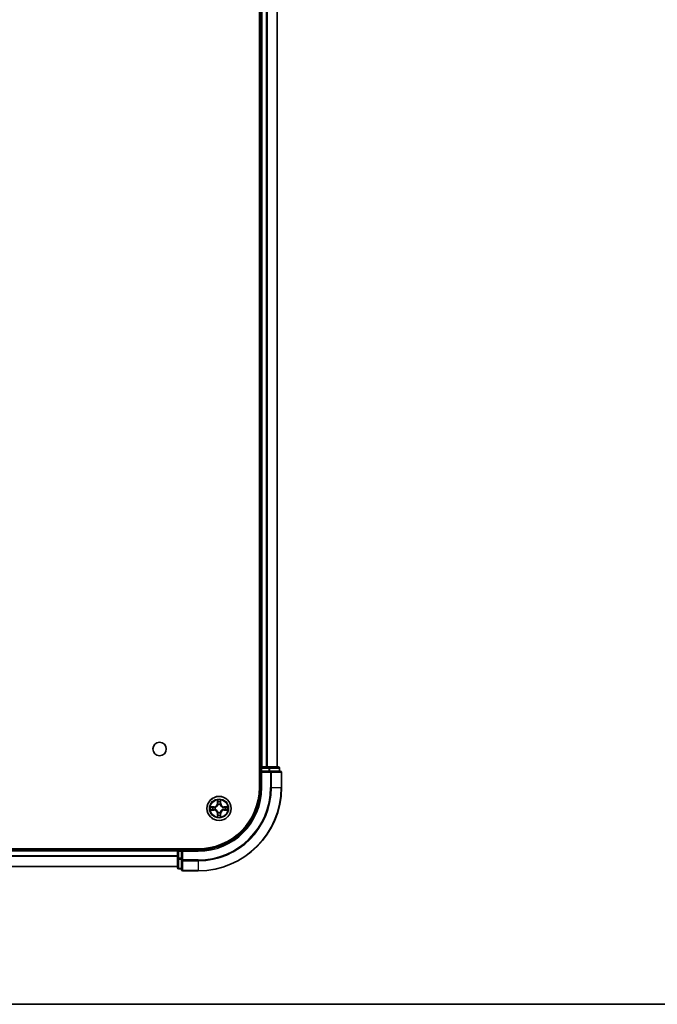
# Model space of a CAD drawing. Units: millimetres. Extents: x 36 to 7525, y 20 to 1425.
# Drawn here: x 1848 to 2001, y 20 to 257 of the extents above; entities that cross this region are included whole.
import ezdxf

# ---------------------------------------------------------------- set-up
doc = ezdxf.new("R2010")
doc.units = ezdxf.units.MM
doc.header["$LTSCALE"] = 2.5
for name, color, linetype, lineweight in [('Border (ISO)', 7, 'Continuous', 35), ('Visible (ISO)', 7, 'Continuous', 35), ('Visible Narrow (ISO)', 7, 'Continuous', 25)]:
    doc.layers.add(name, color=color, linetype=linetype, lineweight=lineweight)

# ---------------------------------------------------------------- blocks, each defined once
blk = doc.blocks.new('図面枠 tk図枠')
at = {"layer": 'Border (ISO)'}
blk.add_line((14.5, 8), (405.5, 8), dxfattribs=at)

msp = doc.modelspace()

# ---------------------------------------------------------------- linework, layer by layer
at = {"layer": 'Visible (ISO)'}
for p, q in [((1905.375, 462.1), (1905.375, 72.1)), ((1905.675, 457.1), (1905.675, 77.1)), ((1909.675, 457.1), (1909.675, 77.1)), ((1905.675, 77.1), (1905.375, 77.1)), ((1905.675, 77.1), (1905.975, 77.1)), ((1905.675, 76.8), (1905.675, 76.1)), ((1905.675, 76.1), (1905.675, 72.1)), ((1905.675, 76.1), (1905.975, 75.8)), ((1905.975, 76.1), (1905.675, 76.1)), ((1907.0345, 77.1), (1905.975, 77.1)), ((1905.975, 76.1), (1907.6336, 76.1)), ((1907.0345, 77.1), (1907.2581, 77.1)), ((1907.6336, 77.1), (1907.2581, 77.1)), ((1909.875, 77.1), (1907.6336, 77.1)), ((1908.0345, 76.1), (1907.6336, 76.1)), ((1910.375, 76.1), (1908.0345, 76.1)), ((1910.175, 76.1), (1910.175, 76.8)), ((1910.675, 72.1), (1910.675, 75.8)), ((1890.675, 57.4), (1730.675, 57.4)), ((1885.675, 57.1), (1735.675, 57.1)), ((1885.675, 57.4), (1885.675, 57.1)), ((1885.675, 56.8), (1885.675, 57.1)), ((1886.675, 57.1), (1885.975, 57.1)), ((1886.975, 56.8), (1886.675, 57.1)), ((1890.675, 57.1), (1886.675, 57.1)), ((1886.675, 57.1), (1886.675, 56.8)), ((1885.675, 56.8), (1885.675, 55.1414)), ((1885.675, 55.1414), (1885.675, 52.9)), ((1886.675, 55.1414), (1886.675, 56.8)), ((1886.675, 55.1414), (1886.675, 54.7405)), ((1886.675, 54.7405), (1886.675, 52.4)), ((1885.675, 53.1), (1735.675, 53.1)), ((1885.975, 52.6), (1886.675, 52.6)), ((1886.975, 52.1), (1890.675, 52.1))]:
    msp.add_line(p, q, dxfattribs=at)
for centre, radius in [((1881.375, 81.4), 1.621), ((1895.675, 67.1), 2.9)]:
    msp.add_circle(centre, radius, dxfattribs=at)
for centre, radius, start, end in [((1905.975, 76.8), 0.3, 90, 180), ((1909.875, 76.8), 0.3, 0, 90), ((1910.375, 75.8), 0.3, 0, 90), ((1890.675, 72.1), 14.7, 270, 0), ((1890.675, 72.1), 15, 270, 0), ((1890.675, 72.1), 20, 270, 0), ((1895.675, 67.1), 1.2295, 169.186733, 169.187283), ((1895.675, 67.1), 1.2295, 190.812717, 190.813267), ((1895.675, 67.1), 1.2295, 167.061604, 167.063405), ((1895.675, 67.1), 1.2295, 192.936595, 192.938396), ((1895.675, 67.1), 1.2295, 102.936595, 102.938396), ((1895.675, 67.1), 1.2295, 100.812717, 100.813267), ((1895.675, 67.1), 1.2295, 79.186733, 79.187283), ((1895.675, 67.1), 1.2295, 77.061604, 77.063405), ((1895.675, 67.1), 1.2295, 12.936595, 12.938396), ((1895.675, 67.1), 1.2295, 347.061604, 347.063405), ((1895.675, 67.1), 1.2295, 10.812717, 10.813267), ((1895.675, 67.1), 1.2295, 349.186733, 349.187283), ((1895.675, 67.1), 1.2295, 257.061604, 257.063405), ((1895.675, 67.1), 1.2295, 259.186733, 259.187283), ((1895.675, 67.1), 1.2295, 280.812717, 280.813267), ((1895.675, 67.1), 1.2295, 282.936595, 282.938396), ((1885.975, 56.8), 0.3, 90, 180), ((1885.975, 52.9), 0.3, 180, 270), ((1886.975, 52.4), 0.3, 180, 270)]:
    msp.add_arc(centre, radius, start, end, dxfattribs=at)
for points, knots in [([(1895.3745, 68.8587), (1895.3724, 68.9401), (1895.3264, 69.0313), (1895.2854, 69.1209), (1895.285, 69.1218), (1895.2846, 69.1228)], [0, 0, 0, 0, 0.0320559737, 0.0320559737, 0.0323943032, 0.0323943032, 0.0323943032, 0.0323943032]), ([(1895.2846, 69.1228), (1895.2848, 69.1217), (1895.285, 69.1207), (1895.2872, 69.1103), (1895.2891, 69.1009), (1895.2911, 69.0914)], [-0.03239430317, -0.03239430317, -0.03239430317, -0.03239430317, -0.03205597372, -0.03205597372, -0.02897275834, -0.02897275834, -0.02897275834, -0.02897275834]), ([(1896.0655, 69.1228), (1896.065, 69.1218), (1896.0646, 69.1209), (1896.0639, 69.1193), (1896.0635, 69.1186), (1896.0632, 69.1179)], [-0.000338329447, -0.000338329447, -0.000338329447, -0.000338329447, 0, 0, 0.000241517914, 0.000241517914, 0.000241517914, 0.000241517914]), ([(1896.0644, 69.1176), (1896.0645, 69.1183), (1896.0647, 69.119), (1896.065, 69.1207), (1896.0652, 69.1217), (1896.0655, 69.1228)], [-0.000230599076, -0.000230599076, -0.000230599076, -0.000230599076, 0, 0, 0.000338329447, 0.000338329447, 0.000338329447, 0.000338329447]), ([(1893.6575, 67.4894), (1893.6568, 67.4895), (1893.6561, 67.4897), (1893.6543, 67.49), (1893.6533, 67.4903), (1893.6523, 67.4905)], [-0.000230599076, -0.000230599076, -0.000230599076, -0.000230599076, 0, 0, 0.000338329447, 0.000338329447, 0.000338329447, 0.000338329447]), ([(1893.6523, 67.4905), (1893.6532, 67.49), (1893.6542, 67.4896), (1893.6558, 67.4889), (1893.6564, 67.4886), (1893.6571, 67.4883)], [-0.000338329447, -0.000338329447, -0.000338329447, -0.000338329447, 0, 0, 0.000241517914, 0.000241517914, 0.000241517914, 0.000241517914]), ([(1893.9163, 66.7995), (1893.8349, 66.7975), (1893.7437, 66.7515), (1893.6542, 66.7104), (1893.6532, 66.71), (1893.6523, 66.7096)], [0, 0, 0, 0, 0.0320559737, 0.0320559737, 0.0323943032, 0.0323943032, 0.0323943032, 0.0323943032]), ([(1893.6523, 66.7096), (1893.6533, 66.7098), (1893.6543, 66.71), (1893.6648, 66.7122), (1893.6742, 66.7142), (1893.6836, 66.7161)], [-0.03239430317, -0.03239430317, -0.03239430317, -0.03239430317, -0.03205597372, -0.03205597372, -0.02897275834, -0.02897275834, -0.02897275834, -0.02897275834]), ([(1897.4337, 67.4006), (1897.5151, 67.4026), (1897.6063, 67.4486), (1897.6959, 67.4896), (1897.6968, 67.49), (1897.6977, 67.4905)], [0, 0, 0, 0, 0.0320559737, 0.0320559737, 0.0323943032, 0.0323943032, 0.0323943032, 0.0323943032]), ([(1897.6977, 67.4905), (1897.6967, 67.4903), (1897.6957, 67.49), (1897.6853, 67.4879), (1897.6758, 67.4859), (1897.6664, 67.4839)], [-0.03239430317, -0.03239430317, -0.03239430317, -0.03239430317, -0.03205597372, -0.03205597372, -0.02897275834, -0.02897275834, -0.02897275834, -0.02897275834]), ([(1897.6925, 66.7107), (1897.6932, 66.7105), (1897.6939, 66.7104), (1897.6957, 66.71), (1897.6967, 66.7098), (1897.6977, 66.7096)], [-0.000230599076, -0.000230599076, -0.000230599076, -0.000230599076, 0, 0, 0.000338329447, 0.000338329447, 0.000338329447, 0.000338329447]), ([(1897.6977, 66.7096), (1897.6968, 66.71), (1897.6959, 66.7104), (1897.6943, 66.7112), (1897.6936, 66.7115), (1897.6929, 66.7118)], [-0.000338329447, -0.000338329447, -0.000338329447, -0.000338329447, 0, 0, 0.000241517914, 0.000241517914, 0.000241517914, 0.000241517914]), ([(1895.2857, 65.0825), (1895.2855, 65.0818), (1895.2854, 65.0811), (1895.285, 65.0794), (1895.2848, 65.0783), (1895.2846, 65.0773)], [-0.000230599076, -0.000230599076, -0.000230599076, -0.000230599076, 0, 0, 0.000338329447, 0.000338329447, 0.000338329447, 0.000338329447]), ([(1895.2846, 65.0773), (1895.285, 65.0782), (1895.2854, 65.0792), (1895.2862, 65.0808), (1895.2865, 65.0814), (1895.2868, 65.0821)], [-0.000338329447, -0.000338329447, -0.000338329447, -0.000338329447, 0, 0, 0.000241517914, 0.000241517914, 0.000241517914, 0.000241517914]), ([(1895.9755, 65.3413), (1895.9776, 65.26), (1896.0236, 65.1688), (1896.0646, 65.0792), (1896.065, 65.0782), (1896.0655, 65.0773)], [0, 0, 0, 0, 0.0320559737, 0.0320559737, 0.0323943032, 0.0323943032, 0.0323943032, 0.0323943032]), ([(1896.0655, 65.0773), (1896.0652, 65.0783), (1896.065, 65.0794), (1896.0628, 65.0898), (1896.0609, 65.0992), (1896.0589, 65.1086)], [-0.03239430317, -0.03239430317, -0.03239430317, -0.03239430317, -0.03205597372, -0.03205597372, -0.02897275834, -0.02897275834, -0.02897275834, -0.02897275834])]:
    msp.add_open_spline(points, degree=3, knots=knots, dxfattribs=at)
for points in [[(1895.2911, 69.0914), (1895.3097, 69.0029), (1895.3284, 68.9131), (1895.3293, 68.8324)], [(1893.6836, 66.7161), (1893.7722, 66.7348), (1893.862, 66.7534), (1893.9426, 66.7543)], [(1897.6664, 67.4839), (1897.5779, 67.4653), (1897.488, 67.4466), (1897.4074, 67.4457)], [(1896.0589, 65.1086), (1896.0403, 65.1972), (1896.0216, 65.287), (1896.0207, 65.3676)]]:
    msp.add_open_spline(points, degree=3, dxfattribs=at)
at = {"layer": 'Visible Narrow (ISO)'}
for p, q in [((1905.975, 457.1), (1905.975, 77.1)), ((1907.0345, 457.1), (1907.0345, 77.1)), ((1907.265, 457.1), (1907.265, 77.1)), ((1909.6055, 457.1), (1909.6055, 77.1)), ((1905.375, 76.8), (1905.675, 76.8)), ((1905.975, 76.8), (1905.675, 76.8)), ((1905.975, 77.1), (1905.975, 76.8)), ((1905.975, 76.1), (1905.975, 76.8)), ((1905.975, 76.8), (1907.6336, 76.8)), ((1905.975, 72.1), (1905.975, 75.8)), ((1905.975, 75.8), (1908.0345, 75.8)), ((1907.6336, 77.1), (1907.6336, 76.8)), ((1907.8641, 76.8), (1907.6336, 76.8)), ((1907.6336, 76.8), (1907.6336, 76.1)), ((1907.8641, 76.8), (1910.1055, 76.8)), ((1907.8641, 76.1), (1907.8641, 76.8)), ((1908.0345, 76.1), (1908.0345, 75.8)), ((1908.265, 75.8), (1908.0345, 75.8)), ((1908.0345, 75.8), (1908.0345, 72.1)), ((1908.265, 75.8), (1910.6055, 75.8)), ((1908.265, 72.1), (1908.265, 75.8)), ((1910.175, 76.8), (1910.1055, 76.8)), ((1910.1055, 76.8), (1910.1055, 76.1)), ((1910.675, 75.8), (1910.6055, 75.8)), ((1910.6055, 75.8), (1910.6055, 72.1)), ((1905.975, 72.1), (1905.675, 72.1)), ((1908.265, 72.1), (1908.0345, 72.1)), ((1908.265, 72.1), (1910.6055, 72.1)), ((1910.6055, 72.1), (1910.675, 72.1)), ((1895.2846, 69.1228), (1895.271, 68.3432)), ((1895.3208, 68.3424), (1895.3293, 68.8324)), ((1896.0207, 68.8324), (1896.0293, 68.3424)), ((1896.0791, 68.3432), (1896.0655, 69.1228)), ((1894.4318, 67.5041), (1893.6523, 67.4905)), ((1893.6523, 66.7096), (1894.4318, 66.696)), ((1893.9426, 67.4457), (1894.4327, 67.4543)), ((1894.4327, 66.7458), (1893.9426, 66.7543)), ((1894.4339, 67.3816), (1894.132, 67.4303)), ((1894.132, 66.7698), (1894.4339, 66.8184)), ((1894.4327, 67.4543), (1894.4318, 67.5041)), ((1894.4327, 66.7458), (1894.4318, 66.696)), ((1894.4327, 67.4543), (1894.4339, 67.3816)), ((1894.4327, 66.7458), (1894.4339, 66.8184)), ((1894.7381, 67.3466), (1894.7587, 67.3411)), ((1894.7587, 66.8589), (1894.7381, 66.8535)), ((1895.3208, 68.3424), (1895.271, 68.3432)), ((1895.3208, 68.3424), (1895.3934, 68.3411)), ((1895.3448, 68.643), (1895.3934, 68.3411)), ((1895.4339, 68.0163), (1895.4285, 68.0369)), ((1895.9215, 68.0369), (1895.9161, 68.0163)), ((1895.9566, 68.3411), (1896.0053, 68.643)), ((1896.0293, 68.3424), (1895.9566, 68.3411)), ((1896.0293, 68.3424), (1896.0791, 68.3432)), ((1896.5913, 67.3411), (1896.6119, 67.3466)), ((1896.6119, 66.8535), (1896.5913, 66.8589)), ((1896.9173, 67.4543), (1896.9161, 67.3816)), ((1897.218, 67.4303), (1896.9161, 67.3816)), ((1896.9161, 66.8184), (1897.218, 66.7698)), ((1896.9173, 66.7458), (1896.9161, 66.8184)), ((1896.9173, 67.4543), (1896.9182, 67.5041)), ((1896.9173, 67.4543), (1897.4074, 67.4457)), ((1897.4074, 66.7543), (1896.9173, 66.7458)), ((1896.9173, 66.7458), (1896.9182, 66.696)), ((1897.6977, 67.4905), (1896.9182, 67.5041)), ((1896.9182, 66.696), (1897.6977, 66.7096)), ((1895.3208, 65.8577), (1895.271, 65.8568)), ((1895.271, 65.8568), (1895.2846, 65.0773)), ((1895.3208, 65.8577), (1895.3934, 65.859)), ((1895.3293, 65.3676), (1895.3208, 65.8577)), ((1895.3934, 65.859), (1895.3448, 65.5571)), ((1895.4285, 66.1631), (1895.4339, 66.1837)), ((1895.9161, 66.1837), (1895.9215, 66.1631)), ((1896.0053, 65.5571), (1895.9566, 65.859)), ((1896.0293, 65.8577), (1895.9566, 65.859)), ((1896.0293, 65.8577), (1896.0207, 65.3676)), ((1896.0293, 65.8577), (1896.0791, 65.8568)), ((1896.0655, 65.0773), (1896.0791, 65.8568)), ((1885.975, 57.1), (1885.975, 57.4)), ((1885.975, 57.1), (1885.975, 56.8)), ((1890.675, 56.8), (1890.675, 57.1)), ((1885.675, 56.8), (1735.675, 56.8)), ((1885.675, 55.6937), (1735.675, 55.6937)), ((1885.675, 55.5401), (1735.675, 55.5401)), ((1885.975, 56.8), (1885.675, 56.8)), ((1885.975, 55.1414), (1885.675, 55.1414)), ((1885.975, 56.8), (1886.675, 56.8)), ((1885.975, 55.1414), (1885.975, 56.8)), ((1886.675, 55.1414), (1885.975, 55.1414)), ((1885.975, 55.1414), (1885.975, 54.9109)), ((1885.975, 52.6696), (1885.975, 54.9109)), ((1885.975, 54.9109), (1886.675, 54.9109)), ((1886.975, 54.7405), (1886.675, 54.7405)), ((1886.975, 56.8), (1890.675, 56.8)), ((1886.975, 54.7405), (1886.975, 56.8)), ((1890.675, 54.7405), (1886.975, 54.7405)), ((1886.975, 54.7405), (1886.975, 54.5101)), ((1886.975, 52.1696), (1886.975, 54.5101)), ((1886.975, 54.5101), (1890.675, 54.5101)), ((1890.675, 54.5101), (1890.675, 54.7405)), ((1890.675, 54.5101), (1890.675, 52.1696)), ((1885.675, 53.1464), (1735.675, 53.1464)), ((1885.975, 52.6696), (1885.975, 52.6)), ((1886.675, 52.6696), (1885.975, 52.6696)), ((1886.975, 52.1696), (1886.975, 52.1)), ((1890.675, 52.1696), (1886.975, 52.1696)), ((1890.675, 52.1696), (1890.675, 52.1))]:
    msp.add_line(p, q, dxfattribs=at)
for radius in [2.8677, 2.3092, 2.1415]:
    msp.add_circle((1895.675, 67.1), radius, dxfattribs=at)
for centre, radius, start, end in [((1890.675, 72.1), 15.3, 270, 0), ((1890.675, 72.1), 17.3595, 270, 0), ((1890.675, 72.1), 19.9305, 270, 0), ((1890.675, 72.1), 17.59, 270, 0), ((1895.675, 67.1), 2.0601, 79.074582, 100.925418), ((1895.675, 67.1), 1.6122, 79.692479, 100.307521), ((1895.675, 67.1), 2.0601, 169.074582, 190.925418), ((1895.675, 67.1), 1.6122, 169.692479, 190.307521), ((1894.4169, 68.3581), 0.8542, 271, 359), ((1894.4169, 65.8419), 0.8542, 1, 89), ((1894.4169, 68.3581), 0.904, 271, 359), ((1894.4169, 65.8419), 0.904, 1, 89), ((1895.675, 67.1), 0.9688, 165.258044, 194.741956), ((1895.675, 67.1), 0.9475, 165.258044, 194.741956), ((1895.675, 67.1), 0.9688, 75.258044, 104.741956), ((1895.675, 67.1), 0.9475, 75.258044, 104.741956), ((1896.9331, 68.3581), 0.904, 181, 269), ((1896.9331, 65.8419), 0.904, 91, 179), ((1896.9331, 68.3581), 0.8542, 181, 269), ((1896.9331, 65.8419), 0.8542, 91, 179), ((1895.675, 67.1), 0.9475, 345.258044, 14.741956), ((1895.675, 67.1), 0.9688, 345.258044, 14.741956), ((1895.675, 67.1), 1.6122, 349.692479, 10.307521), ((1895.675, 67.1), 2.0601, 349.074582, 10.925418), ((1895.675, 67.1), 2.0601, 259.074582, 280.925418), ((1895.675, 67.1), 1.6122, 259.692479, 280.307521), ((1895.675, 67.1), 0.9688, 255.258044, 284.741956), ((1895.675, 67.1), 0.9475, 255.258044, 284.741956)]:
    msp.add_arc(centre, radius, start, end, dxfattribs=at)
for centre, major_axis, ratio, start_param, end_param in [((1907.6336, 76.8), (0, 0.3), 0.76822128, 4.71238898, 6.28318531), ((1908.0345, 75.8), (0, 0.3), 0.76822128, 4.71238898, 6.28318531), ((1909.875, 76.8), (0, 0.3), 0.76822128, 4.71238898, 6.28318531), ((1910.375, 75.8), (0, 0.3), 0.76822128, 4.71238898, 6.28318531), ((1895.3791, 68.8315), (-0.05, -0.002), 0.54850665, 4.7835784, 6.17876057), ((1895.3642, 69.0329), (0.0019, 0.4402), 0.08673359, 2.04405494, 2.65931081), ((1895.3946, 68.6421), (-0.0494, -0.008), 0.89574018, 4.73044269, 6.08586581), ((1895.9555, 68.6421), (0.0494, -0.008), 0.89574018, 0.19731949, 1.55274262), ((1895.9709, 68.8315), (0.05, -0.002), 0.54850665, 0.10442473, 1.4996069), ((1895.9858, 69.0329), (0.0019, -0.4402), 0.08673359, 0.48228184, 1.09753772), ((1893.9435, 67.3959), (0.002, 0.05), 0.54850665, 0.10442473, 1.4996069), ((1893.9435, 66.8041), (0.002, -0.05), 0.54850665, 4.7835784, 6.17876057), ((1893.7421, 67.4109), (0.4402, 0.0019), 0.08673359, 0.48228184, 1.09753772), ((1893.7421, 66.7892), (0.4402, -0.0019), 0.08673359, 5.18564759, 5.80090347), ((1894.1329, 67.3805), (0.008, 0.0494), 0.89574018, 0.19731949, 1.55274262), ((1894.1329, 66.8196), (0.008, -0.0494), 0.89574018, 4.73044269, 6.08586581), ((1894.4348, 67.3318), (0.008, 0.0494), 0.89572054, 0.1973017, 1.54834765), ((1894.4348, 66.8682), (0.008, -0.0494), 0.89572054, 4.73483766, 6.08588361), ((1894.7814, 67.3352), (-0.0091, 0.0492), 0.87684641, 0.18229136, 1.17990219), ((1894.7814, 66.8649), (-0.0091, -0.0492), 0.87684642, 5.10328313, 6.10089396), ((1894.7814, 67.3352), (-0.0149, 0.0477), 0.41070123, 0.09573579, 1.31868747), ((1894.7814, 66.8649), (-0.0149, -0.0477), 0.41070123, 4.96449783, 6.18744952), ((1895.4399, 67.9936), (-0.0492, 0.0091), 0.87684642, 5.10328313, 6.10089396), ((1895.4399, 67.9936), (-0.0477, 0.0149), 0.41070123, 4.96449783, 6.18744952), ((1895.4432, 68.3402), (-0.0494, -0.008), 0.89572054, 4.73483766, 6.08588361), ((1895.9068, 68.3402), (0.0494, -0.008), 0.89572054, 0.1973017, 1.54834765), ((1895.9101, 67.9936), (0.0477, 0.0149), 0.41070123, 0.09573579, 1.31868747), ((1895.9101, 67.9936), (0.0492, 0.0091), 0.87684641, 0.18229136, 1.17990219), ((1896.5686, 67.3352), (0.0091, 0.0492), 0.87684642, 5.10328313, 6.10089396), ((1896.5686, 67.3352), (0.0149, 0.0477), 0.41070123, 4.96449783, 6.18744952), ((1896.5686, 66.8649), (0.0149, -0.0477), 0.41070123, 0.09573579, 1.31868747), ((1896.5686, 66.8649), (0.0091, -0.0492), 0.87684641, 0.18229136, 1.17990219), ((1896.9152, 67.3318), (-0.008, 0.0494), 0.89572054, 4.73483766, 6.08588361), ((1896.9152, 66.8682), (-0.008, -0.0494), 0.89572054, 0.1973017, 1.54834765), ((1897.6079, 67.4109), (0.4402, -0.0019), 0.08673359, 2.04405494, 2.65931081), ((1897.2171, 67.3805), (-0.008, 0.0494), 0.89574018, 4.73044269, 6.08586581), ((1897.2171, 66.8196), (-0.008, -0.0494), 0.89574018, 0.19731949, 1.55274262), ((1897.6079, 66.7892), (0.4402, 0.0019), 0.08673359, 3.62387449, 4.23913037), ((1897.4065, 67.3959), (-0.002, 0.05), 0.54850665, 4.7835784, 6.17876057), ((1897.4065, 66.8041), (-0.002, -0.05), 0.54850665, 0.10442473, 1.4996069), ((1895.3642, 65.1672), (0.0019, -0.4402), 0.08673359, 3.62387449, 4.23913037), ((1895.3791, 65.3685), (-0.05, 0.002), 0.54850665, 0.10442473, 1.4996069), ((1895.3946, 65.5579), (-0.0494, 0.008), 0.89574018, 0.19731949, 1.55274262), ((1895.4399, 66.2064), (-0.0492, -0.0091), 0.87684641, 0.18229136, 1.17990219), ((1895.4399, 66.2064), (-0.0477, -0.0149), 0.41070123, 0.09573579, 1.31868747), ((1895.4432, 65.8598), (-0.0494, 0.008), 0.89572054, 0.1973017, 1.54834765), ((1895.9068, 65.8598), (0.0494, 0.008), 0.89572054, 4.73483766, 6.08588361), ((1895.9101, 66.2064), (0.0477, -0.0149), 0.41070123, 4.96449783, 6.18744952), ((1895.9101, 66.2064), (0.0492, -0.0091), 0.87684642, 5.10328313, 6.10089396), ((1895.9555, 65.5579), (0.0494, 0.008), 0.89574018, 4.73044269, 6.08586581), ((1895.9709, 65.3685), (0.05, 0.002), 0.54850665, 4.7835784, 6.17876057), ((1895.9858, 65.1672), (0.0019, 0.4402), 0.08673359, 5.18564759, 5.80090347), ((1885.975, 55.1414), (-0.3, 0), 0.76822128, 0, 1.57079633), ((1886.975, 54.7405), (-0.3, 0), 0.76822128, 0, 1.57079633), ((1885.975, 52.9), (-0.3, 0), 0.76822128, 0, 1.57079633), ((1886.975, 52.4), (-0.3, 0), 0.76822128, 0, 1.57079633)]:
    msp.add_ellipse(centre, major_axis=major_axis, ratio=ratio, start_param=start_param, end_param=end_param, dxfattribs=at)
for points in [[(1895.3865, 68.6862), (1895.3804, 68.7248), (1895.3763, 68.7852), (1895.3745, 68.8587)], [(1895.435, 68.3842), (1895.4188, 68.4849), (1895.4027, 68.5855), (1895.3865, 68.6862)], [(1895.9635, 68.6862), (1895.9473, 68.5855), (1895.9312, 68.4849), (1895.9151, 68.3842)], [(1895.9755, 68.8587), (1895.9737, 68.7852), (1895.9696, 68.7248), (1895.9635, 68.6862)], [(1896.0632, 69.1179), (1896.0229, 69.0299), (1895.9776, 68.9395), (1895.9755, 68.8587)], [(1896.0207, 68.8324), (1896.0217, 68.921), (1896.0441, 69.0207), (1896.0644, 69.1176)], [(1893.6571, 67.4883), (1893.7451, 67.4479), (1893.8355, 67.4026), (1893.9163, 67.4006)], [(1893.9426, 67.4457), (1893.854, 67.4467), (1893.7544, 67.4691), (1893.6575, 67.4894)], [(1893.9163, 67.4006), (1893.9899, 67.3987), (1894.0503, 67.3946), (1894.0889, 67.3885)], [(1894.0889, 66.8116), (1894.0503, 66.8054), (1893.9899, 66.8013), (1893.9163, 66.7995)], [(1894.0889, 67.3885), (1894.1895, 67.3723), (1894.2901, 67.3562), (1894.3908, 67.3401)], [(1894.3908, 66.86), (1894.2901, 66.8439), (1894.1895, 66.8277), (1894.0889, 66.8116)], [(1894.3908, 67.3401), (1894.5027, 67.3221), (1894.617, 67.3219), (1894.7381, 67.3466)], [(1894.7381, 66.8535), (1894.617, 66.8781), (1894.5027, 66.8779), (1894.3908, 66.86)], [(1894.7647, 67.3821), (1894.6494, 67.3618), (1894.5404, 67.3635), (1894.4339, 67.3816)], [(1894.4339, 66.8184), (1894.5404, 66.8365), (1894.6494, 66.8383), (1894.7647, 66.818)], [(1895.3934, 68.3411), (1895.4115, 68.2346), (1895.4133, 68.1256), (1895.393, 68.0103)], [(1895.4285, 68.0369), (1895.4531, 68.1581), (1895.4529, 68.2723), (1895.435, 68.3842)], [(1895.9151, 68.3842), (1895.8971, 68.2723), (1895.8969, 68.1581), (1895.9215, 68.0369)], [(1895.9571, 68.0103), (1895.9367, 68.1256), (1895.9385, 68.2346), (1895.9566, 68.3411)], [(1896.9161, 67.3816), (1896.8096, 67.3635), (1896.7006, 67.3618), (1896.5853, 67.3821)], [(1896.5853, 66.818), (1896.7006, 66.8383), (1896.8096, 66.8365), (1896.9161, 66.8184)], [(1896.6119, 67.3466), (1896.7331, 67.3219), (1896.8473, 67.3221), (1896.9592, 67.3401)], [(1896.9592, 66.86), (1896.8473, 66.8779), (1896.7331, 66.8781), (1896.6119, 66.8535)], [(1896.9592, 67.3401), (1897.0599, 67.3562), (1897.1605, 67.3723), (1897.2612, 67.3885)], [(1897.2612, 66.8116), (1897.1605, 66.8277), (1897.0599, 66.8439), (1896.9592, 66.86)], [(1897.2612, 67.3885), (1897.2997, 67.3946), (1897.3602, 67.3987), (1897.4337, 67.4006)], [(1897.4337, 66.7995), (1897.3602, 66.8013), (1897.2997, 66.8054), (1897.2612, 66.8116)], [(1897.4074, 66.7543), (1897.496, 66.7533), (1897.5956, 66.7309), (1897.6925, 66.7107)], [(1897.6929, 66.7118), (1897.6049, 66.7522), (1897.5145, 66.7975), (1897.4337, 66.7995)], [(1895.3293, 65.3676), (1895.3283, 65.2791), (1895.3059, 65.1794), (1895.2857, 65.0825)], [(1895.2868, 65.0821), (1895.3271, 65.1701), (1895.3724, 65.2606), (1895.3745, 65.3413)], [(1895.3745, 65.3413), (1895.3763, 65.4149), (1895.3804, 65.4753), (1895.3865, 65.5139)], [(1895.3865, 65.5139), (1895.4027, 65.6145), (1895.4188, 65.7152), (1895.435, 65.8158)], [(1895.393, 66.1897), (1895.4133, 66.0744), (1895.4115, 65.9654), (1895.3934, 65.859)], [(1895.435, 65.8158), (1895.4529, 65.9277), (1895.4531, 66.042), (1895.4285, 66.1631)], [(1895.9215, 66.1631), (1895.8969, 66.042), (1895.8971, 65.9277), (1895.9151, 65.8158)], [(1895.9151, 65.8158), (1895.9312, 65.7152), (1895.9473, 65.6145), (1895.9635, 65.5139)], [(1895.9566, 65.859), (1895.9385, 65.9654), (1895.9367, 66.0744), (1895.9571, 66.1897)], [(1895.9635, 65.5139), (1895.9696, 65.4753), (1895.9737, 65.4149), (1895.9755, 65.3413)]]:
    msp.add_open_spline(points, degree=3, dxfattribs=at)
for points, knots in [([(1894.7587, 67.3411), (1894.8427, 67.3684), (1895.0085, 67.4454), (1895.2198, 67.6289), (1895.3598, 67.829), (1895.4134, 67.9533), (1895.4339, 68.0163)], [-0.174866013, -0.174866013, -0.174866013, -0.174866013, -0.145995309, -0.117124605, -0.095471577, -0.073818549, -0.073818549, -0.073818549, -0.073818549]), ([(1895.4339, 66.1837), (1895.4066, 66.2678), (1895.3296, 66.4335), (1895.1461, 66.6448), (1894.946, 66.7848), (1894.8217, 66.8384), (1894.7587, 66.8589)], [-0.174866013, -0.174866013, -0.174866013, -0.174866013, -0.145995309, -0.117124605, -0.095471577, -0.073818549, -0.073818549, -0.073818549, -0.073818549]), ([(1895.393, 68.0103), (1895.3743, 67.9504), (1895.3255, 67.8323), (1895.1983, 67.6444), (1895.0023, 67.4768), (1894.8446, 67.4069), (1894.7647, 67.3821)], [0.073818549, 0.073818549, 0.073818549, 0.073818549, 0.095471577, 0.117124605, 0.145995309, 0.174866013, 0.174866013, 0.174866013, 0.174866013]), ([(1894.7647, 66.818), (1894.8247, 66.7994), (1894.9428, 66.7505), (1895.1306, 66.6233), (1895.2982, 66.4273), (1895.3681, 66.2697), (1895.393, 66.1897)], [0.073818549, 0.073818549, 0.073818549, 0.073818549, 0.095471577, 0.117124605, 0.145995309, 0.174866013, 0.174866013, 0.174866013, 0.174866013]), ([(1895.9161, 68.0163), (1895.9434, 67.9323), (1896.0204, 67.7665), (1896.2039, 67.5552), (1896.404, 67.4153), (1896.5283, 67.3616), (1896.5913, 67.3411)], [-0.174866013, -0.174866013, -0.174866013, -0.174866013, -0.145995309, -0.117124605, -0.095471577, -0.073818549, -0.073818549, -0.073818549, -0.073818549]), ([(1896.5913, 66.8589), (1896.5073, 66.8316), (1896.3415, 66.7546), (1896.1302, 66.5711), (1895.9903, 66.371), (1895.9366, 66.2468), (1895.9161, 66.1837)], [-0.174866013, -0.174866013, -0.174866013, -0.174866013, -0.145995309, -0.117124605, -0.095471577, -0.073818549, -0.073818549, -0.073818549, -0.073818549]), ([(1896.5853, 67.3821), (1896.5254, 67.4007), (1896.4073, 67.4496), (1896.2194, 67.5768), (1896.0518, 67.7728), (1895.9819, 67.9304), (1895.9571, 68.0103)], [0.073818549, 0.073818549, 0.073818549, 0.073818549, 0.095471577, 0.117124605, 0.145995309, 0.174866013, 0.174866013, 0.174866013, 0.174866013]), ([(1895.9571, 66.1897), (1895.9757, 66.2497), (1896.0246, 66.3678), (1896.1517, 66.5556), (1896.3478, 66.7232), (1896.5054, 66.7932), (1896.5853, 66.818)], [0.073818549, 0.073818549, 0.073818549, 0.073818549, 0.095471577, 0.117124605, 0.145995309, 0.174866013, 0.174866013, 0.174866013, 0.174866013])]:
    msp.add_open_spline(points, degree=3, knots=knots, dxfattribs=at)

# ---------------------------------------------------------------- block references
at = {"xscale": 5, "yscale": 5, "zscale": 5}
msp.add_blockref('図面枠 tk図枠', (951.25, -20), dxfattribs=at)

doc.saveas('drawing.dxf')
